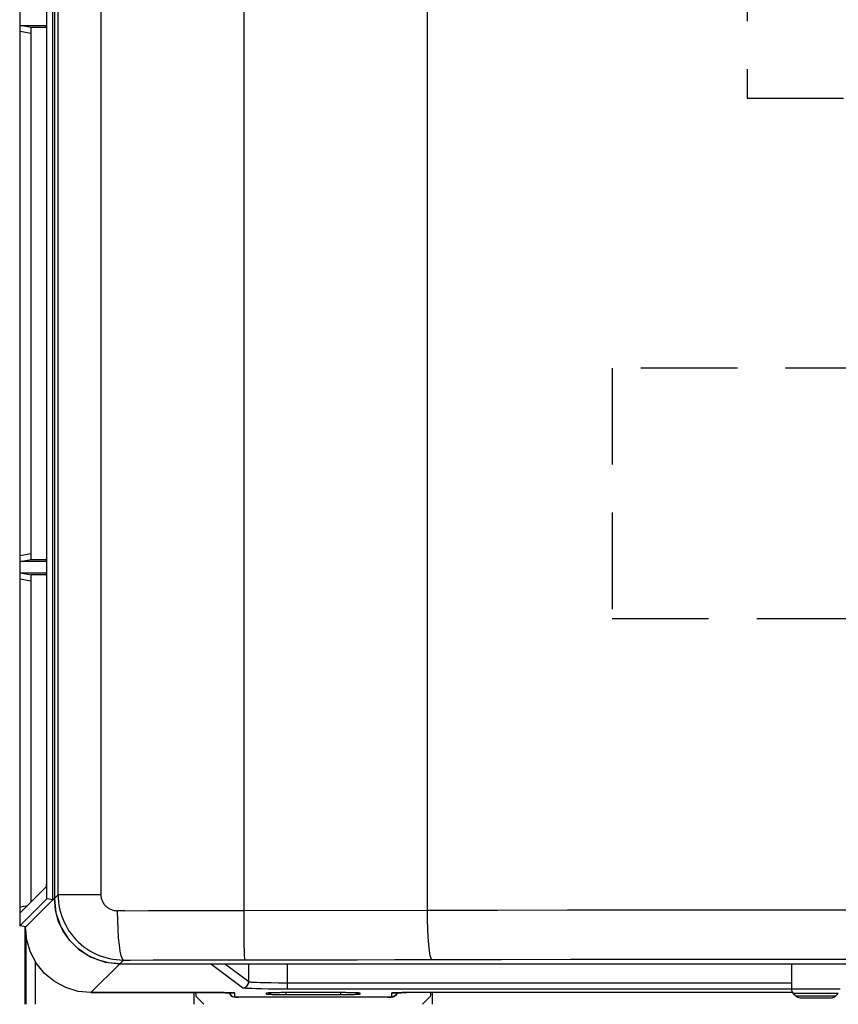
# Model space of a CAD drawing. Extents: x -0.3 to 84.5, y -0.3 to 54.5.
# Drawn here: x 26.9 to 29.5, y 38.1 to 41.3 of the extents above; entities that cross this region are included whole.
import ezdxf

# ---------------------------------------------------------------- set-up
doc = ezdxf.new("R2010")
doc.units = 0
doc.header["$LTSCALE"] = 1.25
doc.header["$MEASUREMENT"] = 0
doc.linetypes.add('HIDDEN', pattern=[0.375, 0.25, -0.125])
doc.layers.get('0').update_dxf_attribs({"linetype": 'CONTINUOUS'})

msp = doc.modelspace()

# ---------------------------------------------------------------- linework, layer by layer
for p, q in [((26.8636, 48.5684), (26.8636, 38.3338)), ((26.951, 38.4213), (26.951, 48.4809)), ((26.9712, 38.4178), (26.9712, 48.4843)), ((26.9758, 48.4798), (26.9758, 38.4224)), ((26.9759, 43.3357), (26.9759, 38.4223)), ((26.9003, 41.2468), (26.8651, 41.253)), ((26.8651, 41.253), (26.9495, 41.253)), ((26.8646, 39.5347), (26.8646, 41.2337)), ((26.8998, 41.2275), (26.8998, 39.5409)), ((26.9495, 41.2468), (26.9003, 41.2468)), ((26.95, 41.2335), (26.95, 39.5349)), ((26.8651, 39.5154), (26.9003, 39.5216)), ((26.9495, 39.5154), (26.8651, 39.5154)), ((26.9003, 39.5216), (26.9495, 39.5216)), ((26.8651, 39.4778), (26.9003, 39.4716)), ((26.8651, 39.4778), (26.9495, 39.4778)), ((26.9495, 39.4716), (26.9003, 39.4716)), ((26.8646, 38.3949), (26.8646, 39.4585)), ((26.8998, 39.4523), (26.8998, 38.4103)), ((26.95, 39.4583), (26.95, 38.4795)), ((26.9495, 38.46), (26.8651, 38.3756)), ((26.8636, 38.3338), (26.951, 38.4213)), ((26.8835, 38.3301), (26.9712, 38.4178)), ((26.9712, 38.4178), (26.951, 38.4213)), ((26.8651, 38.3756), (26.8651, 38.3756)), ((26.8835, 38.3301), (26.8636, 38.3338)), ((26.8818, 38.0791), (26.8818, 38.3301)), ((26.8823, 38.3289), (26.8823, 38.3304)), ((27.1406, 38.2157), (27.1877, 38.2104)), ((27.1877, 38.2104), (27.4814, 38.2104)), ((27.1878, 38.2104), (30.2482, 38.2104)), ((29.3648, 38.2104), (29.3648, 38.1283)), ((27.429, 38.0791), (27.429, 38.1169)), ((27.4606, 38.0791), (27.4358, 38.104)), ((28.0568, 38.1026), (27.5729, 38.1026)), ((27.7264, 38.118), (27.9033, 38.118)), ((28.0865, 38.1143), (28.0873, 38.1166)), ((29.3685, 38.1169), (28.1172, 38.1169)), ((28.1939, 38.104), (28.169, 38.0791)), ((28.2007, 38.1169), (28.2007, 38.0791)), ((29.3706, 38.1143), (29.3788, 38.1062)), ((29.3927, 38.1004), (29.4945, 38.1004)), ((29.5165, 38.1143), (29.5084, 38.1062))]:
    msp.add_line(p, q)
at = {"color": 9}
for p, q in [((26.988, 38.4344), (26.988, 43.3284)), ((27.1264, 43.3031), (27.1264, 38.4344)), ((27.5907, 38.3833), (27.5907, 43.2276)), ((28.185, 38.3842), (28.185, 43.1474)), ((26.8998, 41.2275), (26.8646, 41.2337)), ((26.8646, 39.5347), (26.8998, 39.5409)), ((26.8646, 39.4585), (26.8998, 39.4523)), ((26.9758, 38.4224), (26.9712, 38.4178)), ((26.988, 38.4344), (26.9759, 38.4223)), ((27.1264, 38.4344), (26.988, 38.4344)), ((26.8646, 38.3949), (26.8888, 38.3993)), ((27.2037, 38.3826), (27.1808, 38.3827)), ((27.5907, 38.3842), (28.185, 38.3833)), ((26.8823, 38.3289), (26.8823, 38.3304)), ((26.8835, 38.3301), (26.8823, 38.3289)), ((26.8823, 38.3289), (26.8823, 38.3289)), ((26.8836, 38.3154), (26.8836, 38.0791)), ((26.9136, 38.2194), (26.9136, 38.0791)), ((27.2001, 38.2226), (27.1878, 38.2104)), ((27.2001, 38.2226), (27.2221, 38.2227)), ((27.1877, 38.2104), (27.0942, 38.117)), ((27.586, 38.132), (27.4814, 38.2104)), ((27.6057, 38.1516), (27.5274, 38.2104)), ((27.6057, 38.1516), (27.6057, 38.2104)), ((27.7308, 38.2104), (27.7308, 38.1283)), ((29.3648, 38.148), (27.7308, 38.148)), ((29.3648, 38.1283), (27.7308, 38.1283)), ((29.5223, 38.1283), (29.3648, 38.1283)), ((27.5098, 38.117), (27.0942, 38.117)), ((27.0942, 38.1169), (27.0942, 38.117)), ((27.5098, 38.1169), (27.5098, 38.117)), ((27.5426, 38.1166), (27.543, 38.1148)), ((27.5611, 38.1029), (27.561, 38.1156)), ((27.5729, 38.1026), (27.5729, 38.1026)), ((28.0568, 38.1026), (27.5729, 38.1026)), ((27.6633, 38.1115), (27.6634, 38.1164)), ((27.7202, 38.118), (27.7264, 38.118)), ((27.7263, 38.1177), (27.7263, 38.1098)), ((27.9034, 38.1098), (27.7263, 38.1098)), ((27.7264, 38.118), (27.7264, 38.118)), ((27.7264, 38.118), (27.9033, 38.118)), ((27.9033, 38.118), (27.908, 38.118)), ((27.9033, 38.118), (27.9033, 38.118)), ((27.9034, 38.1177), (27.9034, 38.1098)), ((27.9663, 38.1164), (27.9663, 38.1115)), ((28.0568, 38.1026), (28.0568, 38.1026)), ((28.0687, 38.1156), (28.0686, 38.1029)), ((28.0867, 38.1148), (28.0824, 38.1085)), ((28.0871, 38.1166), (28.0867, 38.1148)), ((29.3685, 38.117), (28.1199, 38.117)), ((28.1199, 38.1169), (28.1199, 38.117)), ((29.5165, 38.1143), (29.3706, 38.1143)), ((29.3788, 38.1062), (29.5084, 38.1062))]:
    msp.add_line(p, q, dxfattribs=at)
at = {"linetype": 'HIDDEN'}
for points in [[(29.2208, 41.0171), (32.0958, 41.0171), (32.0958, 41.5796), (29.2208, 41.5796)], [(28.7833, 39.3296), (32.4708, 39.3296), (32.4708, 40.1421), (28.7833, 40.1421)]]:
    msp.add_lwpolyline(points, close=True, dxfattribs=at)
for points in [[(26.8646, 41.2337), (26.8646, 41.2411), (26.8648, 41.2474), (26.8649, 41.2515), (26.8651, 41.253)], [(26.9495, 41.253), (26.9497, 41.2515), (26.9498, 41.2473), (26.9499, 41.241), (26.95, 41.2335)], [(26.9003, 41.2468), (26.9001, 41.2454), (26.9, 41.2412), (26.8999, 41.2349), (26.8998, 41.2275)], [(26.8651, 39.5154), (26.8649, 39.5169), (26.8648, 39.5211), (26.8646, 39.5273), (26.8646, 39.5347)], [(26.8998, 39.5409), (26.8999, 39.5335), (26.9, 39.5272), (26.9001, 39.5231), (26.9003, 39.5216)], [(26.95, 39.5349), (26.9499, 39.5274), (26.9498, 39.5211), (26.9497, 39.5169), (26.9495, 39.5154)], [(26.8646, 39.4585), (26.8646, 39.4659), (26.8648, 39.4722), (26.8649, 39.4763), (26.8651, 39.4778)], [(26.9003, 39.4716), (26.9001, 39.4702), (26.9, 39.466), (26.8999, 39.4597), (26.8998, 39.4523)], [(26.9495, 39.4778), (26.9497, 39.4763), (26.9498, 39.4721), (26.9499, 39.4658), (26.95, 39.4583)], [(26.95, 38.4795), (26.9499, 38.4721), (26.9498, 38.4658), (26.9497, 38.4616), (26.9495, 38.46)], [(26.9758, 38.4224), (26.9811, 38.3752), (26.9968, 38.3303), (27.0219, 38.2903), (27.0556, 38.2566), (27.0956, 38.2315), (27.1406, 38.2157)], [(27.1878, 38.2104), (27.151, 38.2136), (27.1153, 38.2232), (27.0818, 38.2387), (27.0515, 38.26), (27.0255, 38.286), (27.0042, 38.3164), (26.9887, 38.3498), (26.9791, 38.3855), (26.9759, 38.4223)], [(26.8651, 38.3756), (26.8649, 38.3769), (26.8648, 38.3811), (26.8646, 38.3874), (26.8646, 38.3949)], [(27.0942, 38.117), (27.0529, 38.121), (27.0132, 38.1331), (26.9765, 38.1526), (26.9444, 38.179), (26.918, 38.2112), (26.8984, 38.2478), (26.8864, 38.2876), (26.8823, 38.3289)], [(27.0942, 38.1169), (27.5127, 38.1169), (27.5185, 38.1169), (27.5241, 38.1169), (27.5293, 38.1168), (27.5342, 38.1168), (27.5386, 38.1167), (27.5427, 38.1166), (27.5463, 38.1165)], [(27.4358, 38.104), (27.4352, 38.1089), (27.4349, 38.1169)], [(27.5424, 38.1166), (27.5435, 38.1138), (27.5455, 38.1106), (27.5479, 38.1079), (27.5507, 38.1058), (27.5537, 38.1043), (27.5566, 38.1034), (27.559, 38.1029), (27.5607, 38.1028), (27.5624, 38.1027), (27.5647, 38.1026), (27.5676, 38.1026)], [(27.5463, 38.1165), (27.5494, 38.1164), (27.5521, 38.1163), (27.5543, 38.1162), (27.556, 38.1162), (27.5571, 38.1161), (27.5573, 38.116)], [(27.5676, 38.1026), (27.571, 38.1026), (27.5729, 38.1026)], [(27.6686, 38.1169), (27.6685, 38.1169), (27.6691, 38.117), (27.6705, 38.1171), (27.6726, 38.1172), (27.6754, 38.1173), (27.6789, 38.1174), (27.683, 38.1175), (27.6877, 38.1176), (27.6931, 38.1177), (27.6991, 38.1178), (27.7056, 38.1179), (27.7127, 38.118), (27.7202, 38.118), (27.7264, 38.118)], [(27.9033, 38.118), (27.908, 38.118), (27.9155, 38.118), (27.9225, 38.1179), (27.9291, 38.1179), (27.9352, 38.1178), (27.9407, 38.1177), (27.9456, 38.1176), (27.95, 38.1174), (27.9537, 38.1173), (27.9567, 38.1172), (27.959, 38.1171), (27.9606, 38.117), (27.9609, 38.1169)], [(28.0568, 38.1026), (28.0589, 38.1026), (28.0623, 38.1026), (28.0651, 38.1027), (28.0673, 38.1027), (28.0691, 38.1028), (28.071, 38.103), (28.0737, 38.1035), (28.0766, 38.1046)], [(28.0722, 38.116), (28.0723, 38.116), (28.0731, 38.1161), (28.0745, 38.1162), (28.0765, 38.1163), (28.079, 38.1164), (28.082, 38.1165), (28.0856, 38.1166), (28.0897, 38.1167), (28.0943, 38.1168)], [(28.0766, 38.1046), (28.0794, 38.1061), (28.0822, 38.1083), (28.0846, 38.1111), (28.0865, 38.1143)], [(28.0943, 38.1168), (28.0994, 38.1168), (28.105, 38.1169), (28.1109, 38.1169), (28.1172, 38.1169)], [(28.1948, 38.1169), (28.1945, 38.1089), (28.1939, 38.104)]]:
    msp.add_lwpolyline(points)
at = {"color": 9}
for points in [[(26.988, 38.4344), (26.9883, 38.4229), (26.9892, 38.4115), (26.9908, 38.4001), (26.9929, 38.3889), (26.9957, 38.3778), (26.9991, 38.3668), (27.003, 38.356), (27.0076, 38.3455), (27.0126, 38.3353), (27.0183, 38.3253), (27.0244, 38.3157), (27.0311, 38.3064), (27.0383, 38.2974), (27.046, 38.2888), (27.0541, 38.2807), (27.0626, 38.2731), (27.0716, 38.2659), (27.0809, 38.2592), (27.0906, 38.253), (27.1006, 38.2474), (27.1109, 38.2422), (27.1215, 38.2377), (27.1323, 38.2337), (27.1432, 38.2304), (27.1544, 38.2276), (27.1657, 38.2254), (27.1771, 38.2239), (27.1886, 38.223), (27.2001, 38.2226)], [(27.1264, 38.4344), (27.1265, 38.4316), (27.1267, 38.4288), (27.1271, 38.426), (27.1277, 38.4232), (27.1284, 38.4205), (27.1292, 38.4178), (27.1303, 38.4152), (27.1314, 38.4126), (27.1327, 38.4101), (27.1342, 38.4077), (27.1357, 38.4053), (27.1375, 38.403), (27.1393, 38.4008), (27.1413, 38.3987), (27.1434, 38.3967), (27.1455, 38.3949), (27.1478, 38.3931), (27.1502, 38.3915), (27.1527, 38.39), (27.1553, 38.3886), (27.1579, 38.3873), (27.1606, 38.3862), (27.1634, 38.3853), (27.1662, 38.3844), (27.1691, 38.3838), (27.172, 38.3833), (27.1749, 38.3829), (27.1778, 38.3827), (27.1808, 38.3826)], [(27.2001, 38.2226), (27.1964, 38.2264), (27.1928, 38.236), (27.1895, 38.251), (27.1866, 38.2709), (27.1842, 38.295), (27.1824, 38.3223), (27.1812, 38.3519), (27.1808, 38.3826)], [(27.2037, 38.3827), (27.2809, 38.3829), (27.3582, 38.383), (27.4356, 38.3832), (27.5131, 38.3832), (27.5907, 38.3833)], [(27.5933, 38.2234), (27.5928, 38.2271), (27.5923, 38.2367), (27.5919, 38.2517), (27.5915, 38.2717), (27.5912, 38.2957), (27.5909, 38.323), (27.5908, 38.3526), (27.5907, 38.3833)], [(28.185, 38.3842), (28.4116, 38.3847), (28.6385, 38.3851), (28.8655, 38.3854), (29.0928, 38.3857), (29.3202, 38.3858), (29.5476, 38.3859), (29.775, 38.3859), (30.0024, 38.3858), (30.2298, 38.3856)], [(28.1876, 38.2966), (28.1862, 38.3239), (28.1853, 38.3535), (28.185, 38.3842)], [(28.1997, 38.2242), (28.1968, 38.228), (28.1941, 38.2376), (28.1916, 38.2526), (28.1894, 38.2725), (28.1876, 38.2966)], [(27.2221, 38.2227), (27.2961, 38.2229), (27.3703, 38.2231), (27.4446, 38.2232), (27.5189, 38.2233), (27.5933, 38.2234)], [(27.5933, 38.2234), (27.7148, 38.2234), (27.8362, 38.2236), (27.9574, 38.2237), (28.0786, 38.2239), (28.4249, 38.2247)], [(28.4249, 38.2247), (28.6502, 38.2251), (28.8758, 38.2255), (29.1016, 38.2257), (29.3276, 38.2259), (29.5536, 38.2259), (29.7795, 38.2259), (30.0055, 38.2258), (30.2313, 38.2256)], [(27.586, 38.132), (27.5936, 38.1335), (27.5999, 38.1377), (27.6042, 38.1441), (27.6057, 38.1516)], [(27.7308, 38.1283), (27.6982, 38.1284), (27.6699, 38.1286), (27.6471, 38.129), (27.6293, 38.1294), (27.6155, 38.1298), (27.6051, 38.1302), (27.5975, 38.1306), (27.5923, 38.131), (27.5889, 38.1313), (27.5869, 38.1317), (27.586, 38.132)], [(27.7308, 38.148), (27.7025, 38.1481), (27.6781, 38.1483), (27.6584, 38.1487), (27.643, 38.1491), (27.6311, 38.1495), (27.6221, 38.1499), (27.6156, 38.1503), (27.6111, 38.1507), (27.6081, 38.151), (27.6064, 38.1513), (27.6057, 38.1516)], [(27.5349, 38.1168), (27.5265, 38.1169), (27.5179, 38.1169), (27.5098, 38.117)], [(27.561, 38.1156), (27.5604, 38.1158), (27.5584, 38.116), (27.5547, 38.1163), (27.5494, 38.1165), (27.5427, 38.1166), (27.5349, 38.1168)], [(27.543, 38.1148), (27.5473, 38.1085), (27.5536, 38.1043), (27.5611, 38.1029)], [(27.5729, 38.1026), (27.5694, 38.1026), (27.566, 38.1026), (27.5633, 38.1027), (27.5616, 38.1028), (27.5611, 38.1029)], [(27.6633, 38.1115), (27.6753, 38.1138), (27.6808, 38.1175)], [(27.7263, 38.1098), (27.7099, 38.1099), (27.6948, 38.11), (27.6819, 38.1103), (27.6719, 38.1106), (27.6655, 38.111), (27.6633, 38.1115)], [(27.6634, 38.1164), (27.6655, 38.1168), (27.6718, 38.1172), (27.6817, 38.1175)], [(27.6817, 38.1175), (27.6947, 38.1178), (27.6991, 38.1178)], [(27.7056, 38.1179), (27.7099, 38.118), (27.7127, 38.118)], [(27.9663, 38.1115), (27.9642, 38.111), (27.9579, 38.1106), (27.948, 38.1103), (27.935, 38.11), (27.9199, 38.1099), (27.9034, 38.1098)], [(27.9155, 38.118), (27.9197, 38.118), (27.9225, 38.1179)], [(27.9291, 38.1179), (27.9348, 38.1178), (27.9403, 38.1177)], [(27.9407, 38.1177), (27.9478, 38.1175), (27.9578, 38.1172), (27.9641, 38.1168), (27.9663, 38.1164)], [(27.9663, 38.1115), (27.9544, 38.1138), (27.9489, 38.1175)], [(28.0686, 38.1029), (28.068, 38.1028), (28.0664, 38.1027), (28.0636, 38.1026), (28.0603, 38.1026), (28.0568, 38.1026)], [(28.0824, 38.1085), (28.076, 38.1043), (28.0686, 38.1029)], [(28.0804, 38.1165), (28.075, 38.1163), (28.0713, 38.116), (28.0693, 38.1158), (28.0687, 38.1156)], [(28.1199, 38.117), (28.1118, 38.1169), (28.1033, 38.1169), (28.0949, 38.1168), (28.0871, 38.1166), (28.0804, 38.1165)]]:
    msp.add_lwpolyline(points, dxfattribs=at)
for centre, start, end in [((29.3845, 38.1283), 180, 225), ((29.3927, 38.1201), 225, 270), ((29.4945, 38.1201), 270, 315)]:
    msp.add_arc(centre, 0.0197, start, end)

doc.saveas('drawing.dxf')
